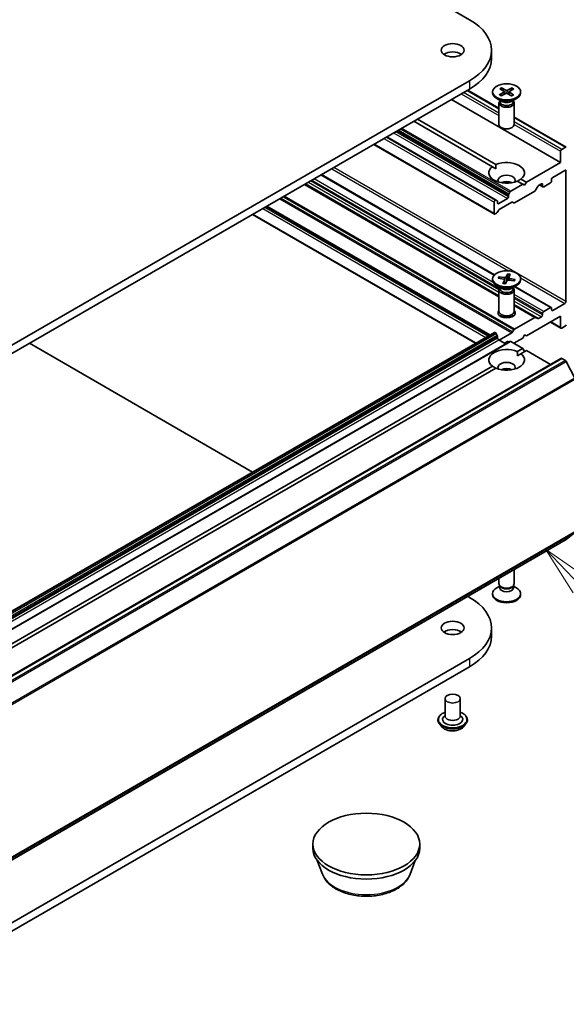
# Model space of a CAD drawing. Units: millimetres. Extents: x 7 to 7682, y 4 to 1550.
# Drawn here: x 175 to 188, y 47 to 71 of the extents above; entities that cross this region are included whole.
import ezdxf

# ---------------------------------------------------------------- set-up
doc = ezdxf.new("R2010")
doc.units = ezdxf.units.MM
doc.header["$LTSCALE"] = 0.5
for name, color, linetype, lineweight in [('Symbol (TK)', 100, 'Continuous', 18), ('Visible (ISO)', 7, 'Continuous', 35), ('Visible Narrow (ISO)', 7, 'Continuous', 25)]:
    doc.layers.add(name, color=color, linetype=linetype, lineweight=lineweight)
doc.styles.add('Note Text (TK2)', font='MS PGothic.ttf')

# ---------------------------------------------------------------- blocks, each defined once
blk = doc.blocks.new('バルーン3')
at = {"layer": 'Symbol (TK)', "color": 100}
for p, q in [((376.62, 114.765), (374.889, 116.569)), ((376.981, 115.112), (374.889, 116.569)), ((374.889, 116.569), (376.26, 114.419)), ((376.62, 114.765), (380.608, 110.613))]:
    blk.add_line(p, q, dxfattribs=at)
at = {"layer": 'Symbol (TK)'}
blk.add_circle((382.678, 108.456), 3, dxfattribs=at)
at = {"layer": 'Symbol (TK)', "color": 7, "insert": (382.678, 108.451), "char_height": 2, "attachment_point": 5, "style": 'Note Text (TK2)'}
blk.add_mtext('3', dxfattribs=at)

msp = doc.modelspace()

# ---------------------------------------------------------------- linework, layer by layer
at = {"layer": 'Visible (ISO)'}
for p, q in [((151.1108, 91.1848), (185.58225, 71.2827)), ((186.12044, 70.53254), (186.12044, 70.32842)), ((185.58225, 69.78239), (167.0207, 59.06587)), ((167.0207, 58.86174), (185.58225, 69.57826)), ((185.53662, 69.55192), (186.30515, 69.10821)), ((186.1489, 69.51158), (186.1489, 69.48641)), ((186.31689, 69.44103), (186.42253, 69.50168)), ((186.32479, 69.58827), (186.42373, 69.52396)), ((186.35982, 69.41466), (186.4712, 69.47178)), ((186.37046, 69.61305), (186.4755, 69.55206)), ((186.394, 69.54328), (186.37804, 69.60244)), ((186.43077, 69.51419), (186.43719, 69.45434)), ((186.61485, 69.4101), (186.5098, 69.47109)), ((186.62548, 69.60849), (186.5141, 69.55137)), ((186.55454, 69.51097), (186.54788, 69.44898)), ((186.66052, 69.43489), (186.56158, 69.49919)), ((186.66841, 69.58213), (186.56277, 69.52148)), ((186.61739, 69.59816), (186.60121, 69.54354)), ((186.8364, 69.51158), (186.8364, 69.48641)), ((185.14031, 69.32311), (187.81848, 67.77687)), ((186.37363, 69.27446), (186.24958, 69.34607)), ((186.30515, 69.24111), (186.30515, 68.71073)), ((186.32432, 69.29017), (186.31726, 69.27939)), ((186.32432, 69.30292), (186.32432, 69.27242)), ((186.61168, 69.27446), (186.73572, 69.34607)), ((186.66098, 69.30292), (186.66098, 69.27242)), ((186.66098, 69.29017), (186.66804, 69.27939)), ((186.68015, 69.24111), (186.68015, 68.71073)), ((186.14227, 67.67297), (184.21223, 68.78728)), ((184.30062, 68.83831), (186.23066, 67.724)), ((186.68015, 68.8917), (187.95739, 68.15429)), ((183.22898, 68.2196), (186.19106, 66.50944)), ((186.23525, 66.85382), (183.54932, 68.40455)), ((187.81848, 68.05243), (187.81848, 67.77687)), ((187.93864, 68.15243), (187.84499, 68.09836)), ((187.81848, 67.77687), (186.97879, 67.29207)), ((186.19753, 65.02055), (181.9428, 67.47702)), ((186.14227, 67.67297), (186.22749, 67.62377)), ((187.62402, 67.40944), (187.92454, 67.58295)), ((187.95106, 67.56764), (187.95106, 64.36289)), ((186.30515, 64.49156), (181.53849, 67.24359)), ((186.8904, 67.24104), (186.59202, 67.06877)), ((186.8904, 67.24104), (186.75464, 67.31942)), ((186.84303, 67.37045), (186.97879, 67.29207)), ((186.93459, 67.21552), (186.8904, 67.24104)), ((186.97879, 67.29207), (186.93459, 67.21552)), ((187.27703, 67.20911), (187.35002, 67.25125)), ((187.30368, 67.22449), (187.3843, 67.17795)), ((187.37654, 67.23594), (187.37654, 67.19511)), ((187.40305, 67.1798), (187.57099, 67.27676)), ((187.59751, 67.32269), (187.59751, 67.36351)), ((186.54461, 66.99934), (186.57327, 67.04898)), ((187.18436, 67.07395), (186.68483, 66.78555)), ((187.25828, 67.18931), (187.20311, 67.09374)), ((186.18329, 66.80217), (186.18329, 66.52661)), ((186.2165, 66.85197), (186.20981, 66.8481)), ((186.23525, 66.85382), (186.26391, 66.83728)), ((186.27168, 66.78176), (186.27168, 66.82011)), ((186.51033, 66.88893), (186.2982, 66.76645)), ((186.61867, 66.79838), (186.30918, 66.6197)), ((186.53685, 66.9732), (186.53685, 66.93485)), ((186.66608, 66.78369), (186.63742, 66.80024)), ((180.25029, 66.49985), (185.72822, 63.33717)), ((186.07508, 63.53742), (180.59715, 66.70011)), ((186.24302, 66.53047), (186.20981, 66.5113)), ((186.29043, 66.59991), (186.26177, 66.55026)), ((186.1489, 64.91878), (186.1489, 64.89361)), ((186.28083, 64.93661), (186.42225, 64.90957)), ((186.29885, 64.97127), (186.44269, 64.94886)), ((186.32682, 64.92782), (186.30967, 64.96351)), ((186.40174, 64.80689), (186.44055, 64.88994)), ((186.44147, 64.89517), (186.4517, 64.79988)), ((186.46177, 64.79649), (186.50861, 64.87814)), ((186.52353, 65.04108), (186.47669, 64.95943)), ((186.52054, 65.02903), (186.51097, 64.88117)), ((186.54384, 64.94441), (186.53791, 64.88919)), ((186.68645, 64.8663), (186.54262, 64.8887)), ((186.58356, 65.03067), (186.54475, 64.94763)), ((186.70448, 64.90096), (186.56305, 64.928)), ((186.69349, 64.89698), (186.67509, 64.86807)), ((186.8364, 64.91878), (186.8364, 64.89361)), ((186.37363, 64.68166), (186.24958, 64.75328)), ((186.30515, 64.64832), (186.30515, 64.11794)), ((186.32432, 64.69738), (186.31726, 64.68659)), ((186.32432, 64.71013), (186.32432, 64.67963)), ((186.61168, 64.68166), (186.73572, 64.75328)), ((186.66098, 64.71013), (186.66098, 64.67963)), ((186.66098, 64.69738), (186.66804, 64.68659)), ((186.68015, 64.64832), (186.68015, 64.11794)), ((187.58974, 64.21676), (186.69809, 64.73155)), ((187.92454, 64.31696), (187.62402, 64.14346)), ((187.20311, 63.97312), (186.68015, 64.27505)), ((187.57099, 64.2149), (187.40305, 64.11794)), ((187.59751, 64.15877), (187.59751, 64.19959)), ((186.68483, 63.68286), (187.18436, 63.97126)), ((186.97879, 63.51577), (187.81848, 64.00057)), ((187.20311, 63.97312), (187.25828, 63.94126)), ((187.35002, 63.98526), (187.27703, 63.94312)), ((187.37654, 64.07201), (187.37654, 64.03119)), ((187.56885, 63.85644), (187.82624, 63.70783)), ((187.81848, 64.00057), (187.81848, 63.725)), ((186.19106, 63.60438), (168.51339, 53.39818)), ((186.20981, 63.60253), (186.2165, 63.59866)), ((186.30918, 63.41495), (186.61867, 63.59363)), ((186.63742, 63.61343), (186.66608, 63.66307)), ((187.84499, 63.70969), (187.93864, 63.76376)), ((186.57327, 63.38371), (168.8956, 53.17751)), ((186.26391, 63.52923), (186.23525, 63.57887)), ((186.27168, 63.50309), (186.27168, 63.46474)), ((186.2982, 63.41882), (186.46614, 63.32186)), ((186.43962, 63.33717), (186.51033, 63.37799)), ((186.46614, 63.35247), (186.49265, 63.33717)), ((186.59202, 63.38186), (186.8904, 63.20959)), ((186.66943, 63.33717), (186.8904, 63.46474)), ((186.8904, 63.46474), (186.93459, 63.54129)), ((186.93459, 63.54129), (186.97879, 63.51577)), ((174.77236, 63.33717), (180.25029, 60.17448)), ((186.75464, 63.13121), (186.8904, 63.20959)), ((186.97879, 63.15856), (186.84303, 63.08018)), ((186.8904, 63.20959), (186.93459, 63.13304)), ((186.97879, 63.15856), (187.56885, 62.81789)), ((187.82624, 62.9665), (170.14857, 52.76029)), ((186.75782, 63.03098), (186.84303, 63.08018)), ((187.84499, 62.96464), (187.93864, 62.91057)), ((188.16588, 62.4817), (187.95901, 62.88779)), ((169.96086, 53.43531), (186.14227, 62.77766)), ((186.23066, 62.72663), (170.04925, 53.38428)), ((170.27972, 48.31384), (187.95739, 58.52005)), ((187.95901, 58.52116), (188.16588, 58.68837)), ((186.30515, 57.43322), (186.30515, 57.56613)), ((186.68015, 57.43322), (186.68015, 57.78263)), ((186.32432, 57.37141), (186.24958, 57.32826)), ((186.33519, 57.36755), (186.31726, 57.39494)), ((186.32432, 57.33116), (186.32432, 57.38416)), ((186.65011, 57.36755), (186.66804, 57.39494)), ((186.66098, 57.33116), (186.66098, 57.38416)), ((186.66098, 57.37141), (186.73572, 57.32826)), ((185.53662, 57.12241), (185.58225, 57.09607)), ((186.1489, 57.16275), (186.1489, 57.18793)), ((186.8364, 57.16275), (186.8364, 57.18793)), ((186.12044, 56.34591), (186.12044, 56.14179)), ((185.58225, 55.59576), (167.0207, 44.87924)), ((167.0207, 44.67512), (185.58225, 55.39163)), ((184.97933, 54.61086), (184.97933, 54.1822)), ((185.35433, 54.61086), (185.35433, 54.1822)), ((184.97933, 54.20742), (184.94257, 54.16434)), ((185.35433, 54.20742), (185.39109, 54.16434)), ((184.80433, 54.09034), (184.80433, 54.08619)), ((184.91048, 53.91077), (184.84847, 53.97994)), ((185.42318, 53.91077), (185.48518, 53.97994)), ((185.52933, 54.09034), (185.52933, 54.08619)), ((181.73301, 50.93662), (181.73301, 51.03869)), ((184.35801, 50.93662), (184.35801, 51.03869)), ((181.96801, 50.29831), (181.84139, 50.63509)), ((184.123, 50.29831), (184.24962, 50.63509))]:
    msp.add_line(p, q, dxfattribs=at)
for centre, major_axis, start_param, end_param in [((184.28294, 70.53254), (1.8375, 0), 5.49778714, 7.06858347), ((185.16683, 70.32842), (-0.28125, 0), 3.82126647, 5.60351149), ((184.28294, 70.32842), (1.8375, 0), 5.49778714, 6.28318531), ((186.49265, 69.48641), (0.34375, 0), 3.14159265, 6.28318531), ((186.40271, 69.51319), (0.02811, 0), 5.49497919, 7.00950508), ((186.48987, 69.45965), (-0.02811, 0), 3.92418286, 5.43870875), ((186.49544, 69.56351), (0.02811, 0), 3.92418286, 5.43870875), ((186.58259, 69.50997), (-0.02811, 0), 5.49497919, 7.00950508), ((186.49265, 69.24111), (0.1875, 0), 2.78022553, 6.64455243), ((186.49265, 69.27242), (0.16833, 0), 3.14159265, 6.28318531), ((186.49265, 69.34318), (-0.16833, 0), 0.78539816, 2.35619449), ((186.49265, 68.71073), (0.1875, 0), 3.14159265, 6.28318531), ((187.84499, 68.06774), (0.01875, 0.03248), 0.78539816, 2.35619449), ((187.93864, 68.12181), (0.01875, 0.03248), 6.19252542, 7.06858347), ((186.49265, 67.52171), (0.4375, 0), 5.64113471, 8.49603223), ((186.49265, 67.52171), (-0.4375, 0), 5.64113471, 8.49603223), ((186.49265, 67.338), (0.2125, 0), 5.94396055, 9.76400272), ((187.92454, 67.55233), (0.01875, 0.03248), 5.49778714, 7.06858347), ((186.49265, 67.18491), (-0.2125, 0), 4.04063807, 5.38413989), ((187.35002, 67.22063), (0.01875, 0.03248), 5.49778714, 7.06858347), ((187.57099, 67.30738), (-0.01875, -0.03248), 0.78539816, 2.35619449), ((187.62402, 67.37882), (-0.01875, -0.03248), 3.92699082, 5.49778714), ((186.56336, 66.98851), (0.01875, 0.03248), 1.57079633, 2.35619449), ((186.59202, 67.03815), (0.01875, 0.03248), 0.78539816, 1.57079633), ((187.18436, 67.10457), (-0.01875, -0.03248), 0.78539816, 1.57079633), ((187.27703, 67.17849), (-0.01875, -0.03248), 3.92699082, 4.71238898), ((187.40305, 67.21042), (-0.01875, -0.03248), 5.49778714, 7.06858347), ((186.20981, 66.81748), (0.01875, 0.03248), 0.78539816, 2.35619449), ((186.2165, 66.82135), (0.01875, 0.03248), 0, 0.78539816), ((186.24516, 66.8048), (0.01875, 0.03248), 5.49778714, 6.28318531), ((186.2982, 66.79707), (-0.01875, -0.03248), 5.49778714, 7.06858347), ((186.51033, 66.91954), (0.01875, 0.03248), 3.92699082, 5.49778714), ((186.61867, 66.76776), (0.01875, 0.03248), 0, 0.78539816), ((186.68483, 66.81617), (-0.01875, -0.03248), 0, 0.78539816), ((186.20981, 66.54191), (-0.01875, -0.03248), 5.49778714, 7.06858347), ((186.24302, 66.56109), (-0.01875, -0.03248), 0.78539816, 1.57079633), ((186.30918, 66.58908), (-0.01875, -0.03248), 3.92699082, 4.71238898), ((186.49265, 64.89361), (0.34375, 0), 3.14159265, 6.28318531), ((186.41341, 64.89416), (0.02811, 0), 6.01963034, 7.53415623), ((186.45001, 64.96453), (0.02811, 0), 4.44883401, 5.96335991), ((186.5353, 64.87304), (-0.02811, 0), 4.44883401, 5.96335991), ((186.57189, 64.9434), (-0.02811, 0), 6.01963034, 7.53415623), ((186.49265, 64.64832), (0.1875, 0), 2.78022553, 6.64455243), ((186.49265, 64.67963), (0.16833, 0), 3.14159265, 6.28318531), ((186.49265, 64.75038), (-0.16833, 0), 0.78539816, 2.35619449), ((187.92454, 64.34758), (0.01875, 0.03248), 3.92699082, 5.49778714), ((186.49265, 64.08222), (0.2125, 0), 2.65163533, 6.77314263), ((186.49265, 64.11794), (0.1875, 0), 3.14159265, 6.28318531), ((187.40305, 64.08732), (0.01875, 0.03248), 0.78539816, 2.35619449), ((187.57099, 64.18428), (0.01875, 0.03248), 5.49778714, 7.06858347), ((187.62402, 64.17407), (-0.01875, -0.03248), 5.49778714, 7.06858347), ((186.49265, 63.92913), (0.2125, 0), 2.14163921, 2.46784674), ((186.49265, 63.74541), (-0.4375, 0), 4.40529705, 5.01948091), ((186.49265, 63.92913), (0.2125, 0), 0.67374591, 0.99995344), ((187.18436, 63.94065), (0.01875, 0.03248), 0, 0.78539816), ((187.27703, 63.97374), (-0.01875, -0.03248), 0, 0.78539816), ((187.35002, 64.01588), (0.01875, 0.03248), 3.92699082, 5.49778714), ((186.20981, 63.57191), (-0.01875, 0.03248), 5.49778714, 6.28318531), ((186.2165, 63.56804), (-0.01875, 0.03248), 4.71238898, 5.49778714), ((186.61867, 63.62425), (0.01875, 0.03248), 3.92699082, 4.71238898), ((186.68483, 63.65224), (0.01875, 0.03248), 0.78539816, 1.57079633), ((187.84499, 63.74031), (-0.01875, -0.03248), 5.49778714, 7.06858347), ((187.93864, 63.79438), (-0.01875, -0.03248), 0.78539816, 1.66145621), ((186.24516, 63.5184), (-0.01875, 0.03248), 3.92699082, 4.71238898), ((186.2982, 63.44943), (-0.01875, 0.03248), 0.78539816, 2.35619449), ((186.30918, 63.44557), (0.01875, 0.03248), 3.84243736, 3.92699082), ((186.51033, 63.34737), (0.01875, 0.03248), 5.49778714, 7.06858347), ((186.59202, 63.35124), (-0.01875, 0.03248), 5.49778714, 6.28318531), ((186.49265, 62.92892), (-0.4375, 0), 4.07033839, 6.9252359), ((186.49265, 62.92892), (0.4375, 0), 4.07033839, 6.9252359), ((186.49265, 62.74521), (0.2125, 0), 5.94396055, 9.76400272), ((187.84499, 62.93402), (-0.01875, 0.03248), 5.49778714, 6.28318531), ((187.93864, 62.87995), (-0.01875, 0.03248), 4.62172909, 5.49778714), ((186.49265, 62.59211), (-0.2125, 0), 4.04063807, 5.38413989), ((187.93864, 58.55252), (0.01875, -0.03248), 0, 0.09065989), ((186.49265, 57.18793), (-0.34375, 0), 5.49778714, 10.21017612), ((186.49265, 57.43322), (-0.1875, 0), 0, 3.14159265), ((186.49265, 57.33116), (-0.16833, 0), 0, 3.14159265), ((186.49265, 57.40191), (-0.16833, 0), 0.36136712, 2.78022553), ((184.28294, 56.34591), (1.8375, 0), 5.49778714, 7.06858347), ((186.49265, 57.16275), (-0.34375, 0), 0, 3.14159265), ((185.16683, 56.14179), (-0.28125, 0), 3.82126647, 5.60351149), ((184.28294, 56.14179), (1.8375, 0), 5.49778714, 6.28318531), ((185.16683, 54.10055), (0.25, 0), 2.68383053, 6.74094743), ((185.16683, 54.1822), (0.1875, 0), 3.14159265, 6.28318531), ((183.04551, 50.93662), (-1.3125, 0), 0, 3.14159265)]:
    msp.add_ellipse(centre, major_axis=major_axis, ratio=0.57735027, start_param=start_param, end_param=end_param, dxfattribs=at)
for centre, major_axis in [((185.16683, 70.53254), (0.28125, 0)), ((186.49265, 69.51158), (-0.34375, 0)), ((186.49265, 64.91878), (0.34375, 0)), ((185.16683, 56.34591), (0.28125, 0)), ((185.16683, 54.61086), (-0.1875, 0)), ((183.04551, 51.03869), (1.3125, 0))]:
    msp.add_ellipse(centre, major_axis=major_axis, ratio=0.57735027, dxfattribs=at)
for points, knots in [([(186.31689, 69.44103), (186.31802, 69.44167), (186.31937, 69.44212), (186.32151, 69.44228), (186.32268, 69.44203), (186.32377, 69.4414), (186.324, 69.44123), (186.32423, 69.44103)], [0.01516536768, 0.01516536768, 0.01516536768, 0.01516536768, 0.0189753085, 0.0189753085, 0.02273345371, 0.02273345371, 0.02378668632, 0.02378668632, 0.02378668632, 0.02378668632]), ([(186.36351, 69.41655), (186.36112, 69.41767), (186.35877, 69.41881), (186.3534, 69.42156), (186.3504, 69.42319), (186.34462, 69.42654), (186.34182, 69.42826), (186.33643, 69.43178), (186.33384, 69.43358), (186.32887, 69.43726), (186.3265, 69.43913), (186.32424, 69.44104)], [6.146083065, 6.146083065, 6.146083065, 6.146083065, 6.191634461, 6.191634461, 6.252875126, 6.252875126, 6.314115791, 6.314115791, 6.375356456, 6.375356456, 6.436597121, 6.436597121, 6.436597121, 6.436597121]), ([(186.37046, 69.61305), (186.37158, 69.6124), (186.37287, 69.61132), (186.37485, 69.60911), (186.37589, 69.60758), (186.37717, 69.60506), (186.37769, 69.6037), (186.37804, 69.60244)], [0.0151653677, 0.0151653677, 0.0151653677, 0.0151653677, 0.0189753085, 0.0189753085, 0.0227334537, 0.0227334537, 0.0257677238, 0.0257677238, 0.0257677238, 0.0257677238]), ([(186.65385, 69.43535), (186.65137, 69.43351), (186.64878, 69.43171), (186.64339, 69.4282), (186.64059, 69.42648), (186.6348, 69.42314), (186.63181, 69.42151), (186.62564, 69.41836), (186.62247, 69.41684), (186.61669, 69.41423), (186.61411, 69.41313), (186.61149, 69.41205)], [4.559104056, 4.559104056, 4.559104056, 4.559104056, 4.620297619, 4.620297619, 4.681491183, 4.681491183, 4.742684746, 4.742684746, 4.803878309, 4.803878309, 4.851264387, 4.851264387, 4.851264387, 4.851264387]), ([(186.61739, 69.59816), (186.61777, 69.59941), (186.61833, 69.60075), (186.61971, 69.60322), (186.62081, 69.60471), (186.62292, 69.60686), (186.6243, 69.60789), (186.62548, 69.60849)], [0.0346183544, 0.0346183544, 0.0346183544, 0.0346183544, 0.0376526245, 0.0376526245, 0.0414107697, 0.0414107697, 0.0452207105, 0.0452207105, 0.0452207105, 0.0452207105]), ([(186.65386, 69.43534), (186.65399, 69.43545), (186.65413, 69.43554), (186.65508, 69.43609), (186.65618, 69.4363), (186.6582, 69.43607), (186.65946, 69.43557), (186.66052, 69.43489)], [0.03699570339, 0.03699570339, 0.03699570339, 0.03699570339, 0.03765262447, 0.03765262447, 0.04141076968, 0.04141076968, 0.04522071051, 0.04522071051, 0.04522071051, 0.04522071051]), ([(186.29885, 64.97127), (186.30039, 64.97103), (186.30218, 64.97043), (186.30497, 64.96895), (186.30645, 64.96782), (186.30833, 64.96579), (186.30912, 64.96463), (186.30967, 64.96351)], [0.0151653677, 0.0151653677, 0.0151653677, 0.0151653677, 0.0189753085, 0.0189753085, 0.0227334537, 0.0227334537, 0.0257677238, 0.0257677238, 0.0257677238, 0.0257677238]), ([(186.40174, 64.80689), (186.40216, 64.80778), (186.40267, 64.80852), (186.4034, 64.80904), (186.40372, 64.80911), (186.40402, 64.80904)], [0.01516536768, 0.01516536768, 0.01516536768, 0.01516536768, 0.0189753085, 0.0189753085, 0.02153695054, 0.02153695054, 0.02153695054, 0.02153695054]), ([(186.46306, 64.79874), (186.45919, 64.79906), (186.45534, 64.79945), (186.4474, 64.80038), (186.44332, 64.80094), (186.43522, 64.80219), (186.43121, 64.80288), (186.42327, 64.80441), (186.41935, 64.80525), (186.4116, 64.80705), (186.40778, 64.80802), (186.40402, 64.80905)], [1.422724874, 1.422724874, 1.422724874, 1.422724874, 1.479526871, 1.479526871, 1.54045688, 1.54045688, 1.601386889, 1.601386889, 1.662316898, 1.662316898, 1.723246908, 1.723246908, 1.723246908, 1.723246908]), ([(186.52054, 65.02903), (186.52063, 65.03035), (186.52079, 65.0318), (186.52126, 65.03456), (186.52166, 65.03628), (186.52248, 65.03888), (186.52303, 65.04021), (186.52353, 65.04108)], [0.0346183544, 0.0346183544, 0.0346183544, 0.0346183544, 0.0376526245, 0.0376526245, 0.0414107697, 0.0414107697, 0.0452207105, 0.0452207105, 0.0452207105, 0.0452207105]), ([(186.6824, 64.8718), (186.68202, 64.87123), (186.68164, 64.87066), (186.68086, 64.86952), (186.68046, 64.86895), (186.67981, 64.86805), (186.67958, 64.86773), (186.67934, 64.86741)], [0.0686049531, 0.0686049531, 0.0686049531, 0.0686049531, 0.0856176149, 0.0856176149, 0.1026302767, 0.1026302767, 0.1123150119, 0.1123150119, 0.1123150119, 0.1123150119]), ([(186.69349, 64.89698), (186.69409, 64.89789), (186.69493, 64.89877), (186.69688, 64.90014), (186.69839, 64.90075), (186.70118, 64.90127), (186.70297, 64.90124), (186.70448, 64.90096)], [0.0346183544, 0.0346183544, 0.0346183544, 0.0346183544, 0.0376526245, 0.0376526245, 0.0414107697, 0.0414107697, 0.0452207105, 0.0452207105, 0.0452207105, 0.0452207105]), ([(184.80433, 54.09034), (184.80433, 54.11269), (184.81022, 54.13499), (184.83308, 54.1777), (184.85044, 54.19802), (184.89528, 54.23489), (184.92313, 54.25128), (184.96259, 54.26804), (184.97086, 54.27125), (184.97933, 54.27426)], [2.53071447, 2.53071447, 2.53071447, 2.53071447, 2.83042505, 2.83042505, 3.14283603, 3.14283603, 3.46732907, 3.46732907, 3.55024405, 3.55024405, 3.55024405, 3.55024405]), ([(185.35433, 54.27426), (185.366, 54.27012), (185.37727, 54.26558), (185.41895, 54.2467), (185.44603, 54.22971), (185.48974, 54.19115), (185.50644, 54.16958), (185.52506, 54.12844), (185.52933, 54.1094), (185.52933, 54.09034)], [4.65277756, 4.65277756, 4.65277756, 4.65277756, 4.76699644, 4.76699644, 5.09279383, 5.09279383, 5.41670889, 5.41670889, 5.67230713, 5.67230713, 5.67230713, 5.67230713]), ([(184.84847, 53.97994), (184.84289, 53.98617), (184.83776, 53.99262), (184.82852, 54.0059), (184.8244, 54.01274), (184.81724, 54.02676), (184.81421, 54.03394), (184.80931, 54.04856), (184.80745, 54.056), (184.80496, 54.07102), (184.80433, 54.0786), (184.80433, 54.08619)], [2.053147863, 2.053147863, 2.053147863, 2.053147863, 2.148661185, 2.148661185, 2.244174507, 2.244174507, 2.33968783, 2.33968783, 2.435201152, 2.435201152, 2.530714475, 2.530714475, 2.530714475, 2.530714475]), ([(185.52933, 54.08619), (185.52933, 54.0786), (185.5287, 54.07102), (185.52621, 54.056), (185.52434, 54.04856), (185.51944, 54.03394), (185.51641, 54.02676), (185.50926, 54.01274), (185.50514, 54.0059), (185.49589, 53.99262), (185.49077, 53.98617), (185.48518, 53.97994)], [5.672307128, 5.672307128, 5.672307128, 5.672307128, 5.767820451, 5.767820451, 5.863333773, 5.863333773, 5.958847096, 5.958847096, 6.054360418, 6.054360418, 6.14987374, 6.14987374, 6.14987374, 6.14987374]), ([(185.42318, 53.91077), (185.40784, 53.89365), (185.38836, 53.87864), (185.3424, 53.85279), (185.31562, 53.84216), (185.25816, 53.82663), (185.22749, 53.82172), (185.16532, 53.81795), (185.13383, 53.81906), (185.07291, 53.82717), (185.04349, 53.83417), (184.9894, 53.85368), (184.96477, 53.8662), (184.9313, 53.89017), (184.92008, 53.90006), (184.91048, 53.91077)], [6.14987374, 6.14987374, 6.14987374, 6.14987374, 6.47088667, 6.47088667, 6.80531527, 6.80531527, 7.13839272, 7.13839272, 7.46970616, 7.46970616, 7.80144207, 7.80144207, 8.13542003, 8.13542003, 8.33633317, 8.33633317, 8.33633317, 8.33633317]), ([(181.96801, 50.29831), (181.99457, 50.22768), (182.03582, 50.16326), (182.14785, 50.03865), (182.22281, 49.98126), (182.39986, 49.88111), (182.50412, 49.84028), (182.72603, 49.78191), (182.84366, 49.76442), (183.0805, 49.75339), (183.19963, 49.75966), (183.42994, 49.79551), (183.54106, 49.82512), (183.74598, 49.90752), (183.8397, 49.96047), (183.99558, 50.08829), (184.05915, 50.16278), (184.10944, 50.26483), (184.11664, 50.28141), (184.123, 50.29831)], [4.14074695, 4.14074695, 4.14074695, 4.14074695, 4.40573865, 4.40573865, 4.72258087, 4.72258087, 5.07034946, 5.07034946, 5.41736442, 5.41736442, 5.76109355, 5.76109355, 6.10609686, 6.10609686, 6.45512066, 6.45512066, 6.79139053, 6.79139053, 6.85482734, 6.85482734, 6.85482734, 6.85482734])]:
    msp.add_open_spline(points, degree=3, knots=knots, dxfattribs=at)
for points in [[(186.22749, 67.62377), (186.22749, 67.67114), (186.23066, 67.724)], [(186.84303, 67.37045), (186.79884, 67.34127), (186.75782, 67.31759)], [(186.75464, 63.13121), (186.75782, 63.07835), (186.75782, 63.03098)], [(186.22749, 62.72479), (186.18647, 62.74848), (186.14227, 62.77766)]]:
    msp.add_open_spline(points, degree=2, dxfattribs=at)
at = {"layer": 'Visible Narrow (ISO)'}
for p, q in [((185.58225, 69.78239), (185.58225, 69.57826)), ((185.37896, 69.46089), (186.30515, 68.92615)), ((186.30515, 68.98739), (185.43199, 69.49151)), ((185.52564, 69.54558), (186.30515, 69.09552)), ((186.42253, 69.50168), (186.42636, 69.44879)), ((186.4755, 69.55206), (186.4696, 69.47096)), ((186.5141, 69.55137), (186.51997, 69.46519)), ((186.56158, 69.49919), (186.55729, 69.44352)), ((186.68014, 68.70965), (187.81848, 68.05243)), ((186.68015, 68.87902), (187.93864, 68.15243)), ((187.84499, 68.09836), (186.68015, 68.77088)), ((183.71726, 68.50151), (186.51033, 66.88893)), ((186.53685, 66.93485), (183.77029, 68.53213)), ((183.8035, 68.5513), (186.53685, 66.9732)), ((186.54461, 66.99934), (183.83002, 68.56661)), ((183.88734, 68.5997), (186.57327, 67.04898)), ((186.59202, 67.06877), (183.91386, 68.61501)), ((186.18329, 66.52661), (183.23996, 68.22594)), ((183.47861, 68.36372), (186.18329, 66.80217)), ((186.20981, 66.8481), (183.53164, 68.39434)), ((183.53834, 68.39821), (186.2165, 66.85197)), ((181.93181, 67.47068), (186.18959, 65.01245)), ((182.19698, 67.62377), (186.54196, 65.1152)), ((187.95106, 64.36289), (182.25001, 67.65439)), ((187.92454, 67.58295), (187.95106, 67.56764)), ((181.5275, 67.23725), (186.30515, 64.47887)), ((186.30515, 64.50424), (181.54947, 67.24993)), ((181.62245, 67.29207), (186.30515, 64.58851)), ((186.30517, 64.64974), (181.67549, 67.32269)), ((181.71084, 67.3431), (186.31587, 64.68439)), ((186.1657, 64.83232), (181.76388, 67.37372)), ((187.37654, 67.19511), (187.31466, 67.23083)), ((187.35002, 67.25125), (187.37654, 67.23594)), ((180.91762, 66.88514), (186.61867, 63.59363)), ((186.63742, 63.61343), (180.94414, 66.90045)), ((181.00146, 66.93354), (186.66608, 63.66307)), ((186.68483, 63.68286), (181.02798, 66.94885)), ((186.2982, 66.76645), (186.27168, 66.78176)), ((185.73921, 63.34351), (180.26127, 66.50619)), ((180.49992, 66.64398), (185.97786, 63.48129)), ((186.03089, 63.51191), (180.55296, 66.6746)), ((180.58617, 66.69377), (186.0641, 63.53108)), ((186.08607, 63.54377), (180.60813, 66.70645)), ((186.44055, 64.88994), (186.4497, 64.80012)), ((186.44269, 64.94886), (186.4413, 64.89621)), ((186.47669, 64.95943), (186.48833, 64.84279)), ((186.56305, 64.928), (186.56171, 64.88573)), ((186.83285, 64.94725), (187.92454, 64.31696)), ((186.68711, 64.72521), (187.57099, 64.2149)), ((187.40305, 64.11794), (186.68015, 64.53531)), ((186.68015, 64.47407), (187.37654, 64.07201)), ((187.37654, 64.03119), (186.68015, 64.43324)), ((186.68015, 64.37201), (187.35002, 63.98526)), ((187.27703, 63.94312), (186.68015, 64.28773)), ((186.68015, 64.26237), (187.18436, 63.97126)), ((187.62402, 64.14346), (187.59751, 64.15877)), ((187.81848, 63.725), (187.57983, 63.86279)), ((168.53214, 53.39632), (186.20981, 63.60253)), ((186.2165, 63.59866), (168.53883, 53.39245)), ((168.55758, 53.37266), (186.23525, 63.57887)), ((186.26391, 63.52923), (168.58625, 53.32302)), ((168.59401, 53.29688), (186.27168, 63.50309)), ((186.27168, 63.46474), (168.59401, 53.25854)), ((168.62053, 53.21261), (186.2982, 63.41882)), ((168.91435, 53.17565), (186.59202, 63.38186)), ((186.30918, 63.41495), (186.28775, 63.42732)), ((186.50364, 63.34351), (186.47712, 63.35882)), ((186.51033, 63.37799), (186.53685, 63.36268)), ((170.16732, 52.75843), (187.84499, 62.96464)), ((187.93864, 62.91057), (170.26097, 52.70437)), ((170.28134, 52.68159), (187.95901, 62.88779)), ((188.16588, 62.4817), (170.48822, 52.2755)), ((170.49436, 52.25235), (188.17203, 62.45855)), ((187.95901, 58.52116), (170.28134, 48.31495)), ((170.48822, 48.48217), (188.16588, 58.68837)), ((188.17203, 58.70443), (170.49436, 48.49822)), ((185.58225, 55.59576), (185.58225, 55.39163))]:
    msp.add_line(p, q, dxfattribs=at)
for centre, major_axis, start_param, end_param in [((186.49265, 69.51158), (0.21406, 0), 3.74911762, 4.04297767), ((186.49265, 69.51158), (-0.21406, 0), 5.31991394, 5.613774), ((186.49265, 69.50587), (0.20276, 0), 2.17152475, 2.44919326), ((186.49265, 69.51158), (0.21406, 0), 5.31991394, 5.613774), ((186.49265, 69.50587), (0.20276, 0), 0.63273109, 0.90818156), ((186.49265, 69.51158), (-0.21406, 0), 3.74911762, 4.04297767), ((186.49265, 64.91878), (-0.21406, 0), 5.8445651, 6.13842515), ((186.49265, 64.91308), (-0.20276, 0), 5.83776855, 6.10138311), ((186.49265, 64.91878), (0.21406, 0), 4.27376877, 4.56762882), ((186.49265, 64.91308), (0.20276, 0), 1.13522054, 1.43283271), ((186.49265, 64.91878), (-0.21406, 0), 4.27376877, 4.56762882), ((186.49265, 64.91308), (0.20276, 0), 5.92289017, 6.14522169), ((186.49265, 64.91878), (0.21406, 0), 5.8445651, 6.13842515), ((185.16683, 54.10055), (0.35, 0), 2.13614976, 7.2886282), ((185.16683, 54.09034), (-0.3625, 0), 0, 3.14159265), ((185.16683, 54.08619), (0.3625, 0), 3.14159265, 6.28318531), ((185.16683, 54.07506), (-0.35846, 0), 0.47756661, 2.66402604), ((185.16683, 53.98736), (-0.28864, 0), 0.47756661, 2.66402604), ((183.04551, 50.43335), (-1.10259, 0), 0.21375613, 2.92783652)]:
    msp.add_ellipse(centre, major_axis=major_axis, ratio=0.57735027, start_param=start_param, end_param=end_param, dxfattribs=at)

# ---------------------------------------------------------------- block references
at = {"layer": 'Symbol (TK)', "xscale": 0.5, "yscale": 0.5, "zscale": 0.5}
msp.add_blockref('バルーン3', (0, 0), dxfattribs=at)

doc.saveas('drawing.dxf')
